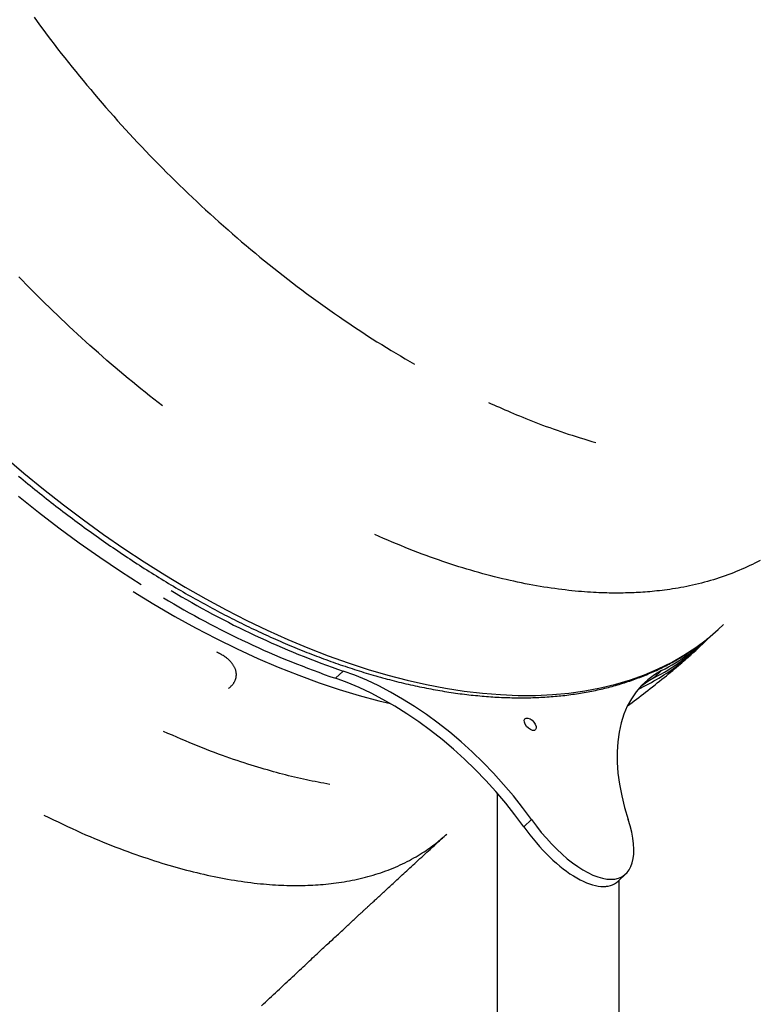
# Model space of a CAD drawing. Extents: x -14608 to 7318, y -1656 to 3245.
# Drawn here: x -2814 to -2521, y 110 to 500 of the extents above; entities that cross this region are included whole.
import ezdxf

# ---------------------------------------------------------------- set-up
doc = ezdxf.new("R2010")
doc.units = 0

msp = doc.modelspace()

# ---------------------------------------------------------------- linework, layer by layer
at = {"color": 7, "linetype": 'Continuous'}
for p, q in [((-2542.35, 253.99), (-2539.31, 256.85)), ((-2688.96, 239.28), (-2685.92, 242.15)), ((-2562.83, 239.46), (-2559.78, 242.33)), ((-2624.98, 193.87), (-2624.24, -980.36)), ((-2614.38, 180.45), (-2611.34, 183.32)), ((-2576.98, 158.91), (-2573.94, 161.78)), ((-2576.1, -723.11), (-2576.66, 159.22))]:
    msp.add_line(p, q, dxfattribs=at)
for points in [[(-2808.42, 501.2), (-2807.16, 499.47), (-2805.86, 497.71), (-2804.54, 495.93), (-2803.2, 494.14), (-2801.83, 492.34), (-2800.45, 490.53), (-2799.05, 488.72), (-2797.64, 486.9), (-2796.21, 485.08), (-2794.77, 483.27), (-2793.33, 481.47), (-2791.87, 479.66), (-2790.41, 477.87), (-2788.94, 476.08), (-2787.45, 474.29), (-2785.96, 472.51), (-2784.46, 470.74), (-2782.96, 468.97), (-2781.44, 467.2), (-2779.91, 465.45), (-2778.38, 463.7), (-2776.83, 461.95), (-2775.28, 460.21), (-2773.72, 458.47), (-2772.15, 456.74), (-2770.56, 455.02), (-2768.97, 453.3), (-2767.37, 451.58), (-2765.76, 449.87), (-2764.14, 448.16), (-2762.51, 446.46), (-2760.87, 444.77), (-2759.22, 443.08), (-2757.56, 441.4), (-2755.89, 439.72), (-2754.21, 438.05), (-2752.52, 436.38), (-2750.82, 434.73), (-2749.11, 433.07), (-2747.4, 431.43), (-2745.67, 429.79), (-2743.94, 428.16), (-2742.19, 426.53), (-2740.44, 424.91), (-2738.68, 423.3), (-2736.91, 421.7), (-2735.14, 420.11), (-2733.36, 418.52), (-2731.57, 416.95), (-2729.78, 415.38), (-2727.98, 413.83), (-2726.17, 412.28), (-2724.36, 410.75), (-2722.55, 409.22), (-2720.73, 407.71), (-2718.91, 406.2), (-2717.08, 404.71), (-2715.25, 403.23), (-2713.41, 401.76), (-2711.57, 400.3), (-2709.73, 398.85), (-2707.88, 397.42), (-2706.03, 395.99), (-2704.18, 394.58), (-2702.33, 393.19), (-2700.47, 391.8), (-2698.62, 390.43), (-2696.76, 389.07), (-2694.9, 387.73), (-2693.04, 386.4), (-2691.18, 385.08), (-2689.32, 383.78), (-2687.46, 382.48), (-2685.6, 381.21), (-2683.73, 379.94), (-2681.87, 378.69), (-2680.01, 377.45), (-2678.14, 376.23), (-2676.28, 375.02), (-2674.42, 373.83), (-2672.55, 372.65), (-2670.69, 371.49), (-2668.83, 370.35), (-2666.96, 369.22), (-2665.1, 368.1), (-2663.24, 366.99), (-2661.38, 365.89), (-2659.51, 364.79), (-2657.65, 363.69)], [(-2757.48, 347.21), (-2759.19, 348.56), (-2760.91, 349.91), (-2762.62, 351.26), (-2764.33, 352.62), (-2766.04, 353.98), (-2767.74, 355.35), (-2769.44, 356.73), (-2771.14, 358.13), (-2772.84, 359.53), (-2774.53, 360.95), (-2776.22, 362.38), (-2777.9, 363.81), (-2779.58, 365.26), (-2781.26, 366.72), (-2782.93, 368.19), (-2784.6, 369.67), (-2786.27, 371.16), (-2787.93, 372.66), (-2789.58, 374.16), (-2791.23, 375.66), (-2792.87, 377.18), (-2794.49, 378.69), (-2796.11, 380.21), (-2797.71, 381.73), (-2799.3, 383.24), (-2800.88, 384.76), (-2802.44, 386.28), (-2803.99, 387.79), (-2805.52, 389.31), (-2807.04, 390.82), (-2808.54, 392.33), (-2810.03, 393.84), (-2811.51, 395.34), (-2812.97, 396.84), (-2814.41, 398.34)], [(-2628.36, 348.57), (-2627.29, 348.09), (-2626.23, 347.61), (-2625.15, 347.13), (-2624.07, 346.65), (-2622.98, 346.17), (-2621.87, 345.68), (-2620.74, 345.2), (-2619.6, 344.71), (-2618.43, 344.21), (-2617.24, 343.71), (-2616.03, 343.21), (-2614.8, 342.71), (-2613.54, 342.2), (-2612.26, 341.69), (-2610.96, 341.18), (-2609.64, 340.67), (-2608.29, 340.15), (-2606.92, 339.63), (-2605.53, 339.11), (-2604.12, 338.59), (-2602.69, 338.08), (-2601.23, 337.56), (-2599.76, 337.05), (-2598.26, 336.55), (-2596.75, 336.05), (-2595.22, 335.56), (-2593.67, 335.07), (-2592.12, 334.59), (-2590.55, 334.11), (-2588.97, 333.63), (-2587.39, 333.16), (-2585.81, 332.68)], [(-2820.1, 327.15), (-2812.41, 320.59), (-2804.62, 314.22), (-2796.76, 308.04), (-2788.83, 302.06), (-2780.85, 296.28), (-2772.81, 290.72), (-2764.74, 285.38), (-2756.63, 280.27), (-2748.51, 275.39), (-2740.37, 270.75), (-2732.24, 266.35), (-2724.11, 262.2), (-2716, 258.31), (-2707.92, 254.67), (-2699.88, 251.3), (-2691.89, 248.2), (-2683.95, 245.37), (-2676.08, 242.81), (-2668.29, 240.53), (-2660.58, 238.53), (-2652.97, 236.81), (-2645.46, 235.38), (-2638.06, 234.23), (-2630.79, 233.37), (-2623.64, 232.8), (-2616.63, 232.52), (-2609.77, 232.53), (-2603.07, 232.83), (-2596.52, 233.42), (-2590.15, 234.3), (-2583.96, 235.46), (-2577.95, 236.92), (-2572.14, 238.65), (-2566.52, 240.67), (-2561.12, 242.97), (-2555.92, 245.55), (-2550.94, 248.4), (-2546.19, 251.52), (-2541.67, 254.91), (-2540.57, 255.81)], [(-2814.53, 319.42), (-2813.61, 318.66), (-2812.7, 317.9), (-2811.78, 317.14), (-2810.86, 316.38), (-2809.94, 315.63), (-2809.02, 314.88), (-2808.1, 314.13), (-2807.18, 313.39), (-2806.25, 312.65), (-2805.33, 311.91), (-2804.4, 311.17), (-2803.47, 310.44), (-2802.55, 309.71), (-2801.62, 308.98), (-2800.69, 308.26), (-2799.75, 307.53), (-2798.82, 306.81), (-2797.89, 306.1), (-2796.95, 305.38), (-2796.02, 304.67), (-2795.08, 303.96), (-2794.14, 303.26), (-2793.21, 302.55), (-2792.27, 301.85), (-2791.33, 301.16), (-2790.39, 300.46), (-2789.44, 299.77), (-2788.5, 299.08), (-2787.56, 298.4), (-2786.61, 297.71), (-2785.67, 297.03), (-2784.72, 296.36), (-2783.78, 295.68), (-2782.83, 295.01), (-2781.88, 294.34), (-2780.93, 293.68), (-2779.99, 293.02), (-2779.04, 292.36), (-2778.09, 291.7), (-2777.13, 291.05), (-2776.18, 290.4), (-2775.23, 289.75), (-2774.28, 289.11), (-2773.32, 288.47), (-2772.37, 287.83), (-2771.41, 287.2), (-2770.46, 286.57), (-2769.5, 285.94), (-2768.55, 285.31), (-2767.59, 284.69), (-2766.63, 284.07), (-2765.68, 283.46), (-2764.72, 282.85), (-2763.76, 282.24), (-2762.8, 281.63), (-2761.84, 281.03), (-2760.88, 280.43), (-2759.92, 279.83), (-2758.96, 279.24), (-2758, 278.65), (-2757.04, 278.06), (-2756.08, 277.48), (-2755.12, 276.9), (-2754.16, 276.32), (-2753.19, 275.75), (-2752.23, 275.18), (-2751.27, 274.61), (-2750.31, 274.05), (-2749.34, 273.49), (-2748.38, 272.93), (-2747.42, 272.38), (-2746.45, 271.83), (-2745.49, 271.28), (-2744.53, 270.74), (-2743.56, 270.2), (-2742.6, 269.67), (-2741.63, 269.13), (-2740.67, 268.6), (-2739.71, 268.08), (-2738.74, 267.55), (-2737.78, 267.03), (-2736.81, 266.52), (-2735.85, 266.01), (-2734.89, 265.5), (-2733.92, 264.99), (-2732.96, 264.49), (-2732, 263.99), (-2731.03, 263.5), (-2730.07, 263.01), (-2729.11, 262.52), (-2728.14, 262.03), (-2727.18, 261.55), (-2726.22, 261.08), (-2725.25, 260.6), (-2724.29, 260.13), (-2723.33, 259.67), (-2722.37, 259.2), (-2721.41, 258.74), (-2720.44, 258.29), (-2719.48, 257.84), (-2718.52, 257.39), (-2717.56, 256.94), (-2716.6, 256.5), (-2715.64, 256.06), (-2714.68, 255.63), (-2713.72, 255.2), (-2712.77, 254.77), (-2711.81, 254.35), (-2710.85, 253.93), (-2709.89, 253.52), (-2708.94, 253.1), (-2707.98, 252.7), (-2707.02, 252.29), (-2706.07, 251.89), (-2705.11, 251.49), (-2704.16, 251.1), (-2703.21, 250.71), (-2702.25, 250.32), (-2701.3, 249.94), (-2700.35, 249.56), (-2699.4, 249.19), (-2698.45, 248.82), (-2697.5, 248.45), (-2696.55, 248.09), (-2695.6, 247.73), (-2694.65, 247.37), (-2693.7, 247.02), (-2692.76, 246.67), (-2691.81, 246.33), (-2690.87, 245.99), (-2689.92, 245.65), (-2688.98, 245.32), (-2688.04, 244.99), (-2687.09, 244.67), (-2686.15, 244.34), (-2685.21, 244.03), (-2684.27, 243.71), (-2683.33, 243.4), (-2682.4, 243.1), (-2681.46, 242.8), (-2680.52, 242.5), (-2679.59, 242.2), (-2678.66, 241.91), (-2677.72, 241.63), (-2676.79, 241.35), (-2675.86, 241.07), (-2674.93, 240.79), (-2674, 240.52), (-2673.07, 240.26), (-2672.15, 239.99), (-2671.22, 239.73), (-2670.3, 239.48), (-2669.37, 239.23), (-2668.45, 238.98), (-2667.53, 238.74), (-2666.61, 238.5), (-2665.69, 238.26), (-2664.78, 238.03), (-2663.86, 237.81), (-2662.94, 237.58), (-2662.03, 237.36), (-2661.12, 237.15), (-2660.21, 236.94), (-2659.3, 236.73), (-2658.39, 236.53), (-2657.48, 236.33), (-2656.57, 236.13), (-2655.67, 235.94), (-2654.76, 235.75), (-2653.86, 235.57), (-2652.96, 235.39), (-2652.06, 235.22), (-2651.16, 235.05), (-2650.27, 234.88), (-2649.37, 234.72), (-2648.48, 234.56), (-2647.59, 234.4), (-2646.7, 234.25), (-2645.81, 234.11), (-2644.92, 233.96), (-2644.03, 233.82), (-2643.15, 233.69), (-2642.27, 233.56), (-2641.38, 233.43), (-2640.5, 233.31), (-2639.63, 233.19), (-2638.75, 233.08), (-2637.87, 232.97), (-2637, 232.86), (-2636.13, 232.76), (-2635.26, 232.66), (-2634.39, 232.57), (-2633.52, 232.48), (-2632.66, 232.4), (-2631.8, 232.31), (-2630.94, 232.24), (-2630.08, 232.16), (-2629.22, 232.1), (-2628.36, 232.03), (-2627.51, 231.97), (-2626.66, 231.91), (-2625.81, 231.86), (-2624.96, 231.81), (-2624.11, 231.77), (-2623.27, 231.73), (-2622.42, 231.69), (-2621.58, 231.66), (-2620.74, 231.63), (-2619.91, 231.61), (-2619.07, 231.59), (-2618.24, 231.57), (-2617.41, 231.56), (-2616.58, 231.56), (-2615.75, 231.55), (-2614.93, 231.55), (-2614.1, 231.56), (-2613.28, 231.57), (-2612.46, 231.58), (-2611.65, 231.6), (-2610.83, 231.62), (-2610.02, 231.65), (-2609.21, 231.68), (-2608.4, 231.71), (-2607.59, 231.75), (-2606.79, 231.79), (-2605.99, 231.84), (-2605.19, 231.89), (-2604.39, 231.95), (-2603.6, 232.01), (-2602.81, 232.07), (-2602.02, 232.14), (-2601.23, 232.21), (-2600.44, 232.28), (-2599.66, 232.36), (-2598.88, 232.45), (-2598.1, 232.53), (-2597.32, 232.63), (-2596.55, 232.72), (-2595.78, 232.82), (-2595.01, 232.93), (-2594.24, 233.04), (-2593.48, 233.15), (-2592.72, 233.27), (-2591.96, 233.39), (-2591.2, 233.51), (-2590.44, 233.64), (-2589.69, 233.77), (-2588.94, 233.91), (-2588.2, 234.05), (-2587.45, 234.2), (-2586.71, 234.35), (-2585.97, 234.5), (-2585.24, 234.66), (-2584.5, 234.82), (-2583.77, 234.99), (-2583.04, 235.16), (-2582.32, 235.33), (-2581.59, 235.51), (-2580.87, 235.69), (-2580.15, 235.88), (-2579.44, 236.07), (-2578.73, 236.26), (-2578.02, 236.46), (-2577.31, 236.66), (-2576.61, 236.87), (-2575.9, 237.08), (-2575.21, 237.3), (-2574.51, 237.51), (-2573.82, 237.74), (-2573.13, 237.96), (-2572.44, 238.19), (-2571.75, 238.43), (-2571.07, 238.67), (-2570.39, 238.91), (-2569.72, 239.16), (-2569.04, 239.41), (-2568.37, 239.66), (-2567.71, 239.92), (-2567.04, 240.18), (-2566.38, 240.45), (-2565.72, 240.72), (-2565.07, 240.99), (-2564.42, 241.27), (-2563.77, 241.55), (-2563.12, 241.84), (-2562.48, 242.13), (-2561.84, 242.42), (-2561.2, 242.72), (-2560.56, 243.02), (-2559.93, 243.33), (-2559.3, 243.64), (-2558.68, 243.95), (-2558.06, 244.27), (-2557.44, 244.59), (-2556.82, 244.91), (-2556.21, 245.24), (-2555.6, 245.57), (-2554.99, 245.91), (-2554.39, 246.25), (-2553.79, 246.59), (-2553.19, 246.94), (-2552.6, 247.29), (-2552.01, 247.65), (-2551.42, 248.01), (-2550.84, 248.37), (-2550.27, 248.73), (-2549.7, 249.09), (-2549.14, 249.46), (-2548.58, 249.82), (-2548.04, 250.19), (-2547.5, 250.55), (-2546.97, 250.91), (-2546.45, 251.28), (-2545.94, 251.64), (-2545.44, 252), (-2544.94, 252.36), (-2544.46, 252.73), (-2543.98, 253.09), (-2543.51, 253.46), (-2543.05, 253.82), (-2542.59, 254.18), (-2542.14, 254.55), (-2541.69, 254.91), (-2541.24, 255.28), (-2540.79, 255.64)], [(-2814.58, 311.49), (-2806.63, 305.12), (-2798.6, 298.95), (-2790.52, 292.99), (-2782.38, 287.24), (-2774.19, 281.73), (-2765.97, 276.44)], [(-2520.79, 286), (-2521.8, 285.46), (-2522.82, 284.94), (-2523.85, 284.43), (-2524.89, 283.92), (-2525.93, 283.43), (-2526.99, 282.95), (-2528.06, 282.48), (-2529.14, 282.01), (-2530.22, 281.56), (-2531.32, 281.13), (-2532.43, 280.7), (-2533.54, 280.28), (-2534.67, 279.87), (-2535.81, 279.48), (-2536.95, 279.09), (-2538.11, 278.72), (-2539.27, 278.36), (-2540.45, 278.01), (-2541.63, 277.67), (-2542.81, 277.35), (-2544, 277.03), (-2545.18, 276.74), (-2546.36, 276.45), (-2547.54, 276.18), (-2548.7, 275.92), (-2549.86, 275.68), (-2551, 275.45), (-2552.13, 275.24), (-2553.24, 275.04), (-2554.34, 274.86), (-2555.43, 274.68), (-2556.5, 274.52), (-2557.56, 274.37), (-2558.6, 274.23), (-2559.62, 274.11), (-2560.63, 273.99), (-2561.62, 273.88), (-2562.6, 273.78), (-2563.56, 273.68), (-2564.5, 273.6), (-2565.43, 273.52), (-2566.33, 273.45), (-2567.22, 273.38), (-2568.1, 273.33), (-2568.97, 273.28), (-2569.84, 273.23), (-2570.69, 273.19), (-2571.55, 273.15), (-2572.4, 273.12), (-2573.26, 273.1), (-2574.12, 273.08), (-2574.99, 273.06), (-2575.87, 273.05), (-2576.77, 273.04), (-2577.68, 273.04), (-2578.6, 273.05), (-2579.55, 273.06), (-2580.52, 273.07), (-2581.51, 273.09), (-2582.53, 273.12), (-2583.57, 273.16), (-2584.63, 273.2), (-2585.72, 273.25), (-2586.83, 273.31), (-2587.97, 273.37), (-2589.13, 273.45), (-2590.31, 273.53), (-2591.52, 273.63), (-2592.76, 273.73), (-2594.02, 273.85), (-2595.3, 273.97), (-2596.61, 274.11), (-2597.95, 274.27), (-2599.31, 274.43), (-2600.69, 274.61), (-2602.1, 274.8), (-2603.52, 275.01), (-2604.96, 275.22), (-2606.42, 275.45), (-2607.88, 275.69), (-2609.35, 275.94), (-2610.83, 276.21), (-2612.32, 276.49), (-2613.81, 276.77), (-2615.31, 277.07), (-2616.82, 277.38), (-2618.33, 277.71), (-2619.84, 278.04), (-2621.36, 278.39), (-2622.89, 278.75), (-2624.43, 279.12), (-2625.97, 279.5), (-2627.51, 279.9), (-2629.06, 280.31), (-2630.62, 280.73), (-2632.18, 281.16), (-2633.74, 281.6), (-2635.32, 282.06), (-2636.89, 282.53), (-2638.48, 283.01), (-2640.07, 283.5), (-2641.67, 284.01), (-2643.27, 284.53), (-2644.88, 285.06), (-2646.5, 285.6), (-2648.13, 286.16), (-2649.76, 286.73), (-2651.4, 287.31), (-2653.06, 287.91), (-2654.71, 288.52), (-2656.38, 289.15), (-2658.06, 289.8), (-2659.74, 290.46), (-2661.43, 291.14), (-2663.13, 291.84), (-2664.84, 292.54), (-2666.55, 293.26), (-2668.26, 293.99), (-2669.98, 294.73), (-2671.69, 295.46), (-2673.41, 296.21)], [(-2769.11, 273.64), (-2760.9, 268.61), (-2752.67, 263.82), (-2744.43, 259.28), (-2736.21, 254.99), (-2727.99, 250.96), (-2719.81, 247.19), (-2711.65, 243.7), (-2703.55, 240.47), (-2695.5, 237.52), (-2687.52, 234.86), (-2679.61, 232.47), (-2671.78, 230.37), (-2667.24, 229.28)], [(-2540.57, 255.81), (-2537.39, 258.56), (-2535.24, 260.58)], [(-2731.38, 235.24), (-2731.22, 235.38), (-2731.05, 235.52), (-2730.89, 235.66), (-2730.72, 235.8), (-2730.56, 235.94), (-2730.41, 236.09), (-2730.25, 236.24), (-2730.1, 236.39), (-2729.96, 236.55), (-2729.82, 236.71), (-2729.69, 236.87), (-2729.56, 237.04), (-2729.44, 237.21), (-2729.32, 237.38), (-2729.21, 237.56), (-2729.1, 237.74), (-2729, 237.92), (-2728.9, 238.11), (-2728.81, 238.3), (-2728.72, 238.5), (-2728.64, 238.69), (-2728.57, 238.89), (-2728.5, 239.1), (-2728.44, 239.3), (-2728.39, 239.51), (-2728.35, 239.72), (-2728.31, 239.93), (-2728.29, 240.14), (-2728.27, 240.35), (-2728.26, 240.57), (-2728.26, 240.78), (-2728.26, 241), (-2728.28, 241.22), (-2728.3, 241.44), (-2728.33, 241.66), (-2728.37, 241.88), (-2728.42, 242.1), (-2728.47, 242.32), (-2728.53, 242.54), (-2728.6, 242.75), (-2728.68, 242.97), (-2728.77, 243.19), (-2728.87, 243.4), (-2728.97, 243.62), (-2729.08, 243.83), (-2729.2, 244.05), (-2729.33, 244.26), (-2729.47, 244.48), (-2729.62, 244.7), (-2729.78, 244.92), (-2729.95, 245.14), (-2730.13, 245.37), (-2730.31, 245.59), (-2730.51, 245.82), (-2730.72, 246.04), (-2730.94, 246.27), (-2731.17, 246.49), (-2731.42, 246.72), (-2731.67, 246.95), (-2731.94, 247.17), (-2732.22, 247.4), (-2732.51, 247.62), (-2732.82, 247.84), (-2733.14, 248.05), (-2733.47, 248.27), (-2733.82, 248.48), (-2734.17, 248.68), (-2734.54, 248.89), (-2734.91, 249.09), (-2735.29, 249.3), (-2735.67, 249.5), (-2736.05, 249.7)], [(-2573.28, 228.43), (-2572.39, 229.09), (-2571.51, 229.74), (-2570.62, 230.39), (-2569.73, 231.06), (-2568.84, 231.72), (-2567.94, 232.4), (-2567.03, 233.09), (-2566.12, 233.79), (-2565.19, 234.5), (-2564.27, 235.22), (-2563.34, 235.95), (-2562.41, 236.69), (-2561.49, 237.42), (-2560.57, 238.16), (-2559.67, 238.89), (-2558.78, 239.61), (-2557.91, 240.32), (-2557.05, 241.02), (-2556.22, 241.7), (-2555.41, 242.38), (-2554.63, 243.03), (-2553.87, 243.67), (-2553.14, 244.29), (-2552.43, 244.89), (-2551.76, 245.47), (-2551.11, 246.04), (-2550.48, 246.59), (-2549.88, 247.12), (-2549.28, 247.65), (-2548.7, 248.17), (-2548.13, 248.69), (-2547.56, 249.2)], [(-2611.34, 183.32), (-2614.84, 188.05), (-2618.52, 192.69), (-2622.38, 197.24), (-2626.39, 201.66), (-2630.55, 205.96), (-2634.83, 210.1), (-2639.23, 214.08), (-2643.73, 217.89), (-2648.31, 221.5), (-2652.96, 224.91), (-2657.66, 228.11), (-2662.38, 231.07), (-2667.13, 233.8), (-2671.87, 236.28), (-2676.59, 238.51), (-2681.28, 240.46), (-2685.92, 242.15)], [(-2559.78, 242.33), (-2562.66, 240.63), (-2565.3, 238.66), (-2567.7, 236.43), (-2569.85, 233.94), (-2571.75, 231.2), (-2573.38, 228.23), (-2574.75, 225.02), (-2575.84, 221.61), (-2576.65, 217.98), (-2577.18, 214.17), (-2577.43, 210.18), (-2577.39, 206.03), (-2577.08, 201.73), (-2576.47, 197.3), (-2575.59, 192.75), (-2574.44, 188.1), (-2573, 183.37)], [(-2614.38, 180.45), (-2617.88, 185.18), (-2621.56, 189.82), (-2625.42, 194.37), (-2629.43, 198.8), (-2633.59, 203.09), (-2637.87, 207.23), (-2642.28, 211.22), (-2646.77, 215.02), (-2651.36, 218.64), (-2656, 222.05), (-2660.7, 225.24), (-2665.43, 228.21), (-2670.17, 230.93), (-2674.91, 233.41), (-2679.63, 235.64), (-2684.32, 237.6), (-2688.96, 239.28)], [(-2562.83, 239.46), (-2565.7, 237.76), (-2568.15, 235.95)], [(-2691.28, 197.25), (-2692.43, 197.47), (-2693.58, 197.68), (-2694.73, 197.9), (-2695.88, 198.12), (-2697.04, 198.34), (-2698.19, 198.57), (-2699.35, 198.81), (-2700.52, 199.05), (-2701.68, 199.3), (-2702.85, 199.56), (-2704.03, 199.83), (-2705.2, 200.11), (-2706.38, 200.4), (-2707.57, 200.69), (-2708.75, 200.99), (-2709.94, 201.3), (-2711.13, 201.61), (-2712.33, 201.93), (-2713.54, 202.26), (-2714.75, 202.6), (-2715.98, 202.95), (-2717.22, 203.31), (-2718.48, 203.68), (-2719.76, 204.07), (-2721.06, 204.47), (-2722.39, 204.88), (-2723.73, 205.3), (-2725.1, 205.75), (-2726.5, 206.2), (-2727.91, 206.67), (-2729.35, 207.16), (-2730.81, 207.66), (-2732.3, 208.18), (-2733.8, 208.72), (-2735.33, 209.27), (-2736.89, 209.84), (-2738.46, 210.44), (-2740.06, 211.05), (-2741.69, 211.69), (-2743.34, 212.34), (-2745.01, 213.03), (-2746.7, 213.73), (-2748.41, 214.45), (-2750.13, 215.18), (-2751.87, 215.93), (-2753.62, 216.69), (-2755.37, 217.45), (-2757.12, 218.21)], [(-2804.48, 185.06), (-2802.61, 184.16), (-2800.75, 183.26), (-2798.88, 182.36), (-2797.03, 181.48), (-2795.19, 180.61), (-2793.35, 179.76), (-2791.54, 178.92), (-2789.74, 178.11), (-2787.96, 177.32), (-2786.2, 176.56), (-2784.46, 175.82), (-2782.74, 175.1), (-2781.04, 174.4), (-2779.36, 173.73), (-2777.7, 173.07), (-2776.06, 172.43), (-2774.44, 171.81), (-2772.84, 171.21), (-2771.25, 170.63), (-2769.69, 170.06), (-2768.14, 169.51), (-2766.61, 168.97), (-2765.11, 168.45), (-2763.62, 167.95), (-2762.15, 167.47), (-2760.7, 166.99), (-2759.26, 166.54), (-2757.84, 166.09), (-2756.42, 165.66), (-2755.02, 165.24), (-2753.62, 164.84), (-2752.23, 164.44), (-2750.84, 164.05), (-2749.45, 163.68), (-2748.07, 163.31), (-2746.69, 162.95), (-2745.31, 162.61), (-2743.94, 162.27), (-2742.57, 161.94), (-2741.2, 161.63), (-2739.83, 161.32), (-2738.47, 161.03), (-2737.11, 160.74), (-2735.76, 160.47), (-2734.41, 160.2), (-2733.06, 159.95), (-2731.72, 159.71), (-2730.38, 159.48), (-2729.05, 159.26), (-2727.72, 159.05), (-2726.4, 158.85), (-2725.08, 158.66), (-2723.78, 158.49), (-2722.49, 158.32), (-2721.22, 158.17), (-2719.96, 158.03), (-2718.71, 157.9), (-2717.49, 157.79), (-2716.28, 157.68), (-2715.09, 157.59), (-2713.92, 157.5), (-2712.76, 157.43), (-2711.63, 157.36), (-2710.5, 157.31), (-2709.4, 157.27), (-2708.31, 157.23), (-2707.23, 157.21), (-2706.16, 157.19), (-2705.11, 157.18), (-2704.07, 157.18), (-2703.03, 157.19), (-2702, 157.2), (-2700.97, 157.22), (-2699.95, 157.26), (-2698.93, 157.29), (-2697.92, 157.34), (-2696.9, 157.4), (-2695.88, 157.46), (-2694.86, 157.54), (-2693.84, 157.62), (-2692.81, 157.71), (-2691.78, 157.81), (-2690.75, 157.93), (-2689.71, 158.05), (-2688.67, 158.19), (-2687.62, 158.33), (-2686.58, 158.49), (-2685.53, 158.66), (-2684.48, 158.84), (-2683.42, 159.03), (-2682.37, 159.24), (-2681.32, 159.46), (-2680.27, 159.69), (-2679.23, 159.93), (-2678.18, 160.18), (-2677.15, 160.44), (-2676.12, 160.72), (-2675.1, 161), (-2674.08, 161.3), (-2673.07, 161.61), (-2672.07, 161.93), (-2671.07, 162.26), (-2670.08, 162.6), (-2669.1, 162.95), (-2668.13, 163.32), (-2667.16, 163.7), (-2666.2, 164.09), (-2665.25, 164.49), (-2664.31, 164.9), (-2663.37, 165.33), (-2662.44, 165.76), (-2661.52, 166.21), (-2660.61, 166.67), (-2659.7, 167.14), (-2658.81, 167.62), (-2657.94, 168.1), (-2657.08, 168.59), (-2656.24, 169.09), (-2655.42, 169.58), (-2654.62, 170.08), (-2653.85, 170.57), (-2653.11, 171.06), (-2652.39, 171.55), (-2651.69, 172.04), (-2651.02, 172.52), (-2650.37, 173), (-2649.75, 173.47), (-2649.14, 173.94), (-2648.56, 174.4), (-2648.01, 174.86), (-2647.46, 175.32), (-2646.94, 175.77), (-2646.42, 176.22), (-2645.91, 176.66), (-2645.41, 177.11), (-2644.91, 177.55)], [(-2718.27, 109.51), (-2717.47, 110.26), (-2716.68, 111.01), (-2715.88, 111.76), (-2715.09, 112.5), (-2714.31, 113.24), (-2713.52, 113.98), (-2712.74, 114.71), (-2711.97, 115.43), (-2711.2, 116.16), (-2710.43, 116.87), (-2709.68, 117.58), (-2708.92, 118.29), (-2708.18, 118.99), (-2707.44, 119.68), (-2706.71, 120.36), (-2705.99, 121.04), (-2705.27, 121.7), (-2704.57, 122.36), (-2703.87, 123.02), (-2703.18, 123.66), (-2702.5, 124.3), (-2701.83, 124.92), (-2701.17, 125.54), (-2700.52, 126.14), (-2699.88, 126.74), (-2699.26, 127.33), (-2698.64, 127.9), (-2698.03, 128.47), (-2697.43, 129.03), (-2696.85, 129.57), (-2696.27, 130.11), (-2695.71, 130.64), (-2695.15, 131.15), (-2694.61, 131.66), (-2694.07, 132.16), (-2693.55, 132.65), (-2693.03, 133.13), (-2692.52, 133.61), (-2692.02, 134.07), (-2691.53, 134.53), (-2691.05, 134.98), (-2690.57, 135.42), (-2690.1, 135.85), (-2689.64, 136.28), (-2689.19, 136.71), (-2688.74, 137.12), (-2688.29, 137.54), (-2687.85, 137.95), (-2687.42, 138.35), (-2686.98, 138.75), (-2686.56, 139.15), (-2686.13, 139.54), (-2685.71, 139.93), (-2685.3, 140.32), (-2684.89, 140.7), (-2684.49, 141.07), (-2684.1, 141.43), (-2683.71, 141.79), (-2683.34, 142.14), (-2682.97, 142.47), (-2682.62, 142.8), (-2682.27, 143.12), (-2681.94, 143.44), (-2681.61, 143.74), (-2681.29, 144.04), (-2680.98, 144.32), (-2680.68, 144.6), (-2680.39, 144.87), (-2680.1, 145.14), (-2679.83, 145.39), (-2679.56, 145.64), (-2679.3, 145.88), (-2679.05, 146.11), (-2678.81, 146.33), (-2678.58, 146.55), (-2678.35, 146.76), (-2678.13, 146.96), (-2677.91, 147.17), (-2677.7, 147.36), (-2677.48, 147.56), (-2677.26, 147.76), (-2677.05, 147.97), (-2676.82, 148.17), (-2676.6, 148.38), (-2676.37, 148.6), (-2676.13, 148.81), (-2675.89, 149.04), (-2675.64, 149.27), (-2675.39, 149.5), (-2675.13, 149.74), (-2674.86, 149.99), (-2674.59, 150.24), (-2674.31, 150.5), (-2674.02, 150.77), (-2673.72, 151.04), (-2673.42, 151.32), (-2673.11, 151.6), (-2672.8, 151.9), (-2672.47, 152.2), (-2672.14, 152.5), (-2671.8, 152.82), (-2671.45, 153.14), (-2671.09, 153.47), (-2670.73, 153.8), (-2670.36, 154.15), (-2669.98, 154.5), (-2669.59, 154.86), (-2669.19, 155.22), (-2668.79, 155.6), (-2668.37, 155.98), (-2667.95, 156.37), (-2667.51, 156.77), (-2667.07, 157.18), (-2666.61, 157.61), (-2666.14, 158.04), (-2665.66, 158.48), (-2665.16, 158.94), (-2664.66, 159.4), (-2664.14, 159.88), (-2663.61, 160.37), (-2663.06, 160.87), (-2662.51, 161.39), (-2661.94, 161.91), (-2661.35, 162.45), (-2660.76, 163), (-2660.15, 163.56), (-2659.52, 164.13), (-2658.88, 164.72), (-2658.23, 165.32), (-2657.57, 165.93), (-2656.89, 166.55), (-2656.2, 167.19), (-2655.51, 167.82), (-2654.81, 168.46), (-2654.12, 169.09), (-2653.44, 169.72), (-2652.78, 170.33), (-2652.13, 170.92), (-2651.51, 171.5), (-2650.9, 172.05), (-2650.33, 172.58), (-2649.77, 173.08), (-2649.25, 173.57), (-2648.75, 174.03), (-2648.27, 174.46), (-2647.82, 174.87), (-2647.4, 175.26), (-2647, 175.63), (-2646.62, 175.98), (-2646.25, 176.31), (-2645.9, 176.63), (-2645.56, 176.94), (-2645.23, 177.24), (-2644.9, 177.54)]]:
    msp.add_lwpolyline(points, dxfattribs=at)
msp.add_lwpolyline([(-2613.83, 221.07), (-2614.15, 221.91), (-2614.18, 222.65), (-2613.94, 223.2), (-2613.43, 223.49), (-2612.74, 223.49), (-2611.93, 223.2), (-2611.11, 222.65), (-2610.37, 221.91), (-2609.82, 221.07), (-2609.5, 220.23), (-2609.46, 219.49), (-2609.71, 218.94), (-2610.21, 218.65), (-2610.91, 218.65), (-2611.72, 218.94), (-2612.54, 219.49), (-2613.27, 220.23)], close=True, dxfattribs=at)
for centre, radius, start, end in [((-2569.48, 580.01), 357.36, 238.8937, 250.984), ((-2572.52, 577.14), 357.36, 238.8937, 250.984), ((-2605, 320.61), 91.46, 297.4628, 313.2398), ((-2601.96, 323.48), 91.46, 297.4628, 313.2398), ((-2606.94, 316.24), 89.59, 306.8608, 314.5444), ((-2609.42, 319.71), 93.86, 295.5171, 306.7975)]:
    msp.add_arc(centre, radius, start, end, dxfattribs=at)
for centre, major_axis, ratio, start_param, end_param in [((-2597.79, 194.12), (-22.98, 33.04), 0.429884, 1.598941, 4.104872), ((-2600.83, 191.26), (-22.98, 33.04), 0.429884, 1.598941, 3.205383), ((-2600.83, 191.26), (-21.02, 33.68), 0.353943, 2.911692, 2.924812), ((-2600.83, 191.26), (-21.02, 33.68), 0.353943, 2.924812, 3.031232)]:
    msp.add_ellipse(centre, major_axis=major_axis, ratio=ratio, start_param=start_param, end_param=end_param, dxfattribs=at)

doc.saveas('drawing.dxf')
